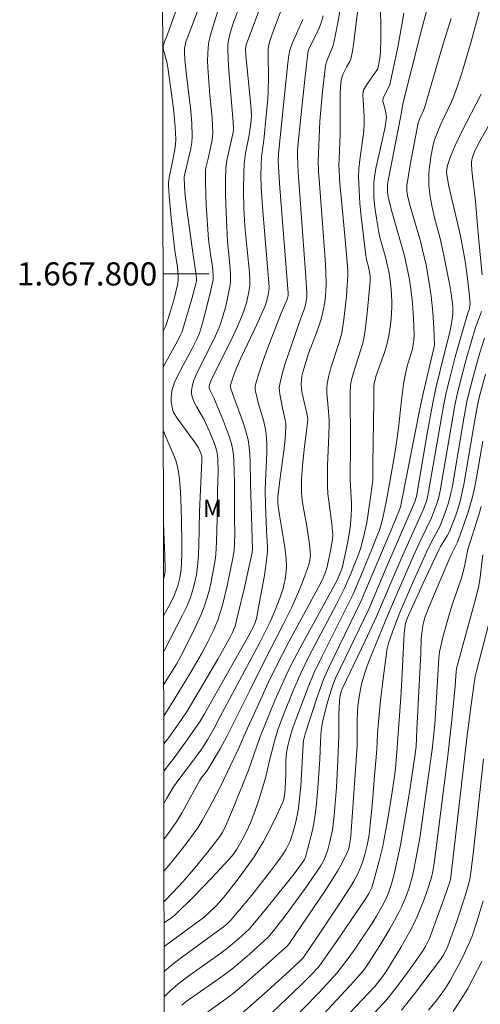
# Model space of a CAD drawing. Units: metres. Extents: x 283599 to 284114, y 1667692 to 1668257.
# Drawn here: x 283603 to 283643, y 1667737 to 1667822 of the extents above; entities that cross this region are included whole.
import ezdxf
from ezdxf.enums import TextEntityAlignment as Align

# ---------------------------------------------------------------- set-up
doc = ezdxf.new("R2010")
doc.units = ezdxf.units.M
doc.header["$MEASUREMENT"] = 0
doc.layers.add('Articulacao', color=7, linetype='Continuous', lineweight=18)
doc.layers.add('Malha_Coordenadas', color=7, linetype='Continuous', lineweight=15)
for name, color, linetype, lineweight, true_color in [('Curvas_Intermediarias', 7, 'Continuous', 9, 0x783c14), ('Curvas_Mestras', 7, 'Continuous', 20, 0x783c14), ('Topon_Vegetacao', 7, 'Continuous', 9, 0x00ff33)]:
    doc.layers.add(name, color=color, linetype=linetype, lineweight=lineweight, true_color=true_color)
doc.styles.add('Arial', font='arial.ttf', dxfattribs={"height": 1.5})

msp = doc.modelspace()

# ---------------------------------------------------------------- linework, layer by layer
at = {"layer": 'Articulacao', "flags": 128}
msp.add_lwpolyline([(283614.697, 1668251.469), (284096.619, 1668252.176), (284097.419, 1667697.906), (283615.522, 1667697.199), (283614.697, 1668251.469)], close=True, dxfattribs=at)
at = {"layer": 'Curvas_Intermediarias', "flags": 128}
for points, elevation in [([(283622.779, 1667825.268), (283621.493, 1667821.779), (283621.181, 1667820.812), (283621.047, 1667820.279), (283620.999, 1667820.008), (283620.969, 1667819.737), (283620.961, 1667819.465), (283620.992, 1667818.504), (283621.05, 1667817.541), (283621.425, 1667813.089), (283621.454, 1667812.496), (283621.419, 1667812.211), (283621.257, 1667811.463), (283620.925, 1667810.069), (283620.846, 1667809.602), (283620.802, 1667809.131), (283620.773, 1667808.075), (283620.775, 1667807.015), (283620.801, 1667805.954), (283620.935, 1667802.768), (283620.985, 1667802.211), (283621.095, 1667801.376), (283621.188, 1667800.063), (283621.189, 1667799.376), (283621.154, 1667799.036), (283621.062, 1667798.47), (283620.821, 1667797.339), (283620.508, 1667796.225), (283620.326, 1667795.68), (283620.127, 1667795.164), (283619.902, 1667794.658), (283618.217, 1667791.238), (283618.064, 1667790.877), (283617.937, 1667790.51), (283617.854, 1667790.111), (283617.838, 1667789.903), (283617.842, 1667789.695), (283617.867, 1667789.493), (283617.916, 1667789.3), (283618.066, 1667788.921), (283618.251, 1667788.551), (283618.882, 1667787.456), (283619.071, 1667787.083), (283619.417, 1667786.331), (283619.739, 1667785.569), (283619.88, 1667785.182), (283619.999, 1667784.791), (283620.054, 1667784.545), (283620.108, 1667784.037), (283620.125, 1667782.927), (283620.072, 1667781.235), (283620.047, 1667778.868), (283620.001, 1667776.848), (283619.94, 1667775.822), (283619.876, 1667775.313), (283619.768, 1667774.645), (283619.507, 1667773.309), (283619.348, 1667772.647), (283619.163, 1667771.994), (283618.951, 1667771.353), (283618.654, 1667770.591), (283618.323, 1667769.84), (283617.967, 1667769.098), (283616.852, 1667766.893), (283616.532, 1667766.321), (283615.422, 1667764.543)], 138), ([(283632.518, 1667825.395), (283631.822, 1667819.809), (283631.732, 1667819.229), (283631.622, 1667818.655), (283631.571, 1667818.486), (283631.499, 1667818.324), (283631.228, 1667817.855), (283630.889, 1667817.198), (283630.801, 1667816.939), (283630.758, 1667816.701), (283630.705, 1667816.216), (283630.674, 1667815.48), (283630.672, 1667812.067), (283630.569, 1667809.943), (283630.558, 1667809.413), (283630.571, 1667808.883), (283630.643, 1667807.764), (283630.74, 1667806.645), (283631.082, 1667803.29), (283631.286, 1667801.026), (283631.328, 1667800.262), (283631.33, 1667799.88), (283631.285, 1667798.983), (283631.2, 1667798.085), (283630.977, 1667796.066), (283630.816, 1667794.886), (283630.518, 1667793.907), (283629.865, 1667791.887), (283629.684, 1667791.209), (283629.546, 1667790.526), (283629.506, 1667790.123), (283629.508, 1667789.715), (283629.627, 1667788.478), (283629.713, 1667787.362), (283629.724, 1667787.009), (283629.7, 1667786.121), (283629.583, 1667783.454), (283629.564, 1667782.567), (283629.574, 1667781.68), (283629.614, 1667781.025), (283629.682, 1667780.372), (283629.949, 1667778.414), (283630.018, 1667777.761), (283630.03, 1667777.486), (283630.006, 1667777.074), (283629.871, 1667776.27), (283629.539, 1667774.709), (283629.411, 1667774.257), (283629.206, 1667773.76), (283628.968, 1667773.275), (283626.247, 1667768.244), (283625.708, 1667767.235), (283625.257, 1667766.352), (283624.492, 1667764.748), (283623.503, 1667762.61), (283622.679, 1667760.799), (283621.834, 1667758.882), (283620.276, 1667755.634), (283619.375, 1667753.931), (283618.757, 1667752.815), (283618.423, 1667752.274), (283618.064, 1667751.751), (283617.341, 1667750.786), (283616.594, 1667749.835), (283615.83, 1667748.896), (283615.446, 1667748.446)], 132), ([(283615.426, 1667761.817), (283615.525, 1667761.965), (283616.422, 1667763.398), (283617.696, 1667765.493), (283618.702, 1667767.205), (283619.251, 1667768.241), (283619.701, 1667769.161), (283620.094, 1667770.105), (283620.258, 1667770.587), (283620.497, 1667771.408), (283620.91, 1667773.075), (283621.429, 1667775.599), (283621.508, 1667776.159), (283621.545, 1667776.725), (283621.568, 1667777.562), (283621.536, 1667778.919), (283621.542, 1667781.972), (283621.491, 1667783.914), (283621.46, 1667784.355), (283621.404, 1667784.791), (283621.313, 1667785.218), (283621.106, 1667785.913), (283620.864, 1667786.6), (283620.596, 1667787.281), (283619.75, 1667789.313), (283619.428, 1667789.941), (283619.364, 1667790.133), (283619.354, 1667790.268), (283619.386, 1667790.467), (283619.531, 1667790.829), (283621.395, 1667794.606), (283621.798, 1667795.469), (283622.177, 1667796.341), (283622.324, 1667796.725), (283622.567, 1667797.516), (283622.752, 1667798.322), (283622.855, 1667798.961), (283622.867, 1667799.44), (283622.825, 1667800.162), (283622.76, 1667800.955), (283622.445, 1667804.124), (283622.362, 1667805.68), (283622.325, 1667807.206), (283622.344, 1667808.732), (283622.38, 1667809.491), (283622.425, 1667809.96), (283622.495, 1667810.426), (283622.767, 1667811.82), (283622.92, 1667812.757), (283622.984, 1667813.228), (283623.007, 1667813.7), (283622.959, 1667814.551), (283622.531, 1667818.84), (283622.497, 1667819.357), (283622.516, 1667819.62), (283622.557, 1667819.793), (283622.657, 1667820.094), (283623.078, 1667821.166), (283624.22, 1667824.267)], 137), ([(283615.442, 1667751.194), (283615.682, 1667751.506), (283616.186, 1667752.201), (283616.617, 1667752.849), (283617.019, 1667753.517), (283618.552, 1667756.291), (283618.665, 1667756.465), (283619.173, 1667757.13), (283619.329, 1667757.357), (283620.312, 1667759.017), (283620.923, 1667760.122), (283621.572, 1667761.462), (283622.854, 1667764.031), (283624.141, 1667766.597), (283625.809, 1667769.863), (283626.482, 1667771.227), (283627.014, 1667772.402), (283627.411, 1667773.387), (283627.95, 1667774.884), (283628.06, 1667775.297), (283628.097, 1667775.719), (283628.082, 1667776.039), (283628.019, 1667776.681), (283627.792, 1667778.213), (283627.47, 1667779.919), (283627.389, 1667780.489), (283627.339, 1667781.061), (283627.326, 1667781.656), (283627.34, 1667782.254), (283627.424, 1667783.452), (283627.577, 1667785.098), (283627.818, 1667786.894), (283627.862, 1667787.465), (283627.817, 1667787.829), (283627.688, 1667788.474), (283627.397, 1667789.683), (283627.332, 1667790.085), (283627.305, 1667790.487), (283627.321, 1667790.827), (283627.369, 1667791.167), (283627.441, 1667791.508), (283627.631, 1667792.183), (283627.934, 1667793.117), (283628.626, 1667794.9), (283628.839, 1667795.499), (283629.019, 1667796.105), (283629.243, 1667797.089), (283629.329, 1667797.589), (283629.394, 1667798.092), (283629.436, 1667798.595), (283629.451, 1667799.098), (283629.431, 1667800.18), (283629.376, 1667801.263), (283628.842, 1667808.175), (283628.802, 1667808.819), (283628.768, 1667809.781), (283628.785, 1667810.418), (283628.925, 1667813.193), (283629.145, 1667815.758), (283629.305, 1667817.22), (283629.406, 1667817.947), (283629.499, 1667818.309), (283630.057, 1667819.718), (283630.237, 1667820.521), (283630.497, 1667821.843), (283630.839, 1667823.836)], 133), ([(283615.45, 1667745.803), (283616.229, 1667746.597), (283617.099, 1667747.546), (283617.627, 1667748.146), (283618.147, 1667748.755), (283619.164, 1667749.993), (283620.276, 1667751.43), (283620.508, 1667751.804), (283620.71, 1667752.195), (283621.452, 1667753.931), (283622.743, 1667757.163), (283623.713, 1667759.883), (283624.099, 1667760.907), (283625.036, 1667763.174), (283626.055, 1667765.485), (283626.429, 1667766.266), (283627.204, 1667767.731), (283630.212, 1667773.177), (283630.439, 1667773.627), (283630.643, 1667774.109), (283630.804, 1667774.533), (283630.867, 1667774.751), (283631.296, 1667776.737), (283631.519, 1667778.076), (283631.615, 1667779.102), (283631.64, 1667779.787), (283631.638, 1667780.193), (283631.537, 1667782.224), (283631.572, 1667785.328), (283631.527, 1667789.819), (283631.547, 1667790.326), (283631.582, 1667790.575), (283631.671, 1667790.982), (283631.78, 1667791.386), (283632.621, 1667794.031), (283632.744, 1667794.56), (283632.857, 1667795.339), (283633.041, 1667796.906), (283633.27, 1667799.384), (283633.258, 1667799.747), (283633.207, 1667800.178), (283633.086, 1667800.73), (283632.948, 1667801.248), (283632.885, 1667801.598), (283632.489, 1667804.967), (283632.379, 1667806.091), (283632.299, 1667807.215), (283632.26, 1667808.339), (283632.283, 1667809.091), (283632.357, 1667809.842), (283632.675, 1667812.096), (283632.744, 1667812.848), (283632.744, 1667813.585), (283632.633, 1667815.468), (283632.649, 1667815.729), (283632.689, 1667815.849), (283632.847, 1667816.149), (283633.029, 1667816.441), (283633.638, 1667817.297), (283633.907, 1667817.709), (283634.082, 1667818.588), (283634.156, 1667819.133), (283634.191, 1667820.298), (283634.154, 1667823.868)], 131), ([(283616.514, 1667822.776), (283615.748, 1667820.667), (283615.52, 1667820.106), (283615.385, 1667819.661), (283615.386, 1667819.524), (283615.423, 1667819.319), (283615.694, 1667818.319), (283615.799, 1667817.813), (283616.217, 1667814.721), (283616.331, 1667813.688), (283616.418, 1667812.656), (283616.468, 1667811.626), (283616.454, 1667811.183), (283616.398, 1667810.74), (283616.122, 1667809.417), (283615.914, 1667808.311), (283615.856, 1667807.868), (283615.854, 1667807.645), (283615.913, 1667806.708), (283616.083, 1667804.83), (283616.392, 1667802.016), (283616.617, 1667800.57), (283616.677, 1667799.868), (283616.68, 1667799.455), (283616.629, 1667799.049), (283616.339, 1667797.862), (283615.994, 1667796.683), (283615.607, 1667795.521), (283615.396, 1667795.046), (283615.377, 1667795.012)], 141), ([(283615.418, 1667767.405), (283615.503, 1667767.524), (283617.061, 1667770.547), (283617.412, 1667771.303), (283617.729, 1667772.069), (283617.895, 1667772.546), (283618.036, 1667773.034), (283618.153, 1667773.531), (283618.25, 1667774.032), (283618.387, 1667775.039), (283618.446, 1667775.777), (283618.474, 1667776.519), (283618.507, 1667779.498), (283618.719, 1667783.861), (283618.712, 1667784.229), (283618.687, 1667784.365), (283618.619, 1667784.575), (283618.534, 1667784.781), (283618.429, 1667784.975), (283618.075, 1667785.499), (283616.65, 1667787.473), (283616.289, 1667788.041), (283616.216, 1667788.216), (283616.148, 1667788.492), (283616.087, 1667788.969), (283616.078, 1667789.289), (283616.108, 1667789.636), (283616.172, 1667790.013), (283616.274, 1667790.381), (283616.344, 1667790.557), (283616.92, 1667791.749), (283617.851, 1667793.512), (283618.311, 1667794.414), (283618.524, 1667794.89), (283618.78, 1667795.759), (283619.164, 1667797.175), (283619.51, 1667798.6), (283619.69, 1667799.49), (283619.702, 1667799.85), (283619.64, 1667800.61), (283619.457, 1667801.697), (283619.289, 1667802.965), (283619.097, 1667805.975), (283619.028, 1667807.811), (283619.024, 1667808.726), (283619.042, 1667809), (283619.086, 1667809.272), (283619.283, 1667810.085), (283619.612, 1667811.573), (283619.656, 1667811.878), (283619.673, 1667812.185), (283619.655, 1667812.827), (283619.607, 1667813.469), (283619.403, 1667815.402), (283619.244, 1667817.821), (283619.225, 1667818.412), (283619.23, 1667819.001), (283619.268, 1667819.585), (283619.331, 1667820.036), (283619.427, 1667820.484), (283619.547, 1667820.929), (283620.136, 1667822.806)], 139), ([(283625.68, 1667823.07), (283624.876, 1667820.916), (283624.624, 1667820.194), (283624.482, 1667819.668), (283624.451, 1667819.399), (283624.44, 1667818.797), (283624.469, 1667816.984), (283624.454, 1667815.777), (283624.412, 1667815.07), (283624.29, 1667813.659), (283624.072, 1667811.544), (283623.879, 1667810.115), (283623.84, 1667809.371), (283623.823, 1667808.455), (283623.84, 1667807.538), (283623.952, 1667805.773), (283624.502, 1667799.242), (283624.525, 1667798.826), (283624.515, 1667798.55), (283624.452, 1667798.18), (283624.34, 1667797.712), (283624.194, 1667797.253), (283624.106, 1667797.03), (283623.445, 1667795.57), (283622.401, 1667793.399), (283622.068, 1667792.669), (283621.752, 1667791.938), (283621.457, 1667791.197), (283621.183, 1667790.395), (283621.189, 1667790.273), (283621.239, 1667790.093), (283621.489, 1667789.357), (283622.296, 1667787.16), (283622.527, 1667786.42), (283622.712, 1667785.672), (283622.812, 1667785.055), (283622.869, 1667784.43), (283622.896, 1667783.799), (283622.929, 1667781.899), (283623.093, 1667776.236), (283623.07, 1667775.947), (283622.375, 1667772.83), (283621.898, 1667770.789), (283621.59, 1667769.586), (283621.377, 1667769.038), (283621.2, 1667768.689), (283620.102, 1667766.759), (283617.449, 1667762.269), (283616.895, 1667761.458), (283615.859, 1667759.997), (283615.43, 1667759.429)], 136), ([(283638.128, 1667822.672), (283637.649, 1667820.965), (283636.084, 1667814.691), (283635.945, 1667813.792), (283634.835, 1667808.204), (283634.766, 1667807.759), (283634.749, 1667807.536), (283634.753, 1667807.16), (283634.793, 1667806.782), (283634.866, 1667806.41), (283635.077, 1667805.599), (283636.007, 1667802.369), (283636.218, 1667801.556), (283636.433, 1667800.616), (283636.615, 1667799.668), (283636.758, 1667798.715), (283636.901, 1667797.447), (283637.005, 1667796.173), (283637.072, 1667794.7), (283637.043, 1667794.302), (283636.942, 1667793.711), (283636.873, 1667793.428), (283636.528, 1667792.31), (283636.456, 1667792.028), (283636.292, 1667791.256), (283636.15, 1667790.479), (283635.956, 1667789.099), (283635.715, 1667786.692), (283635.544, 1667785.448), (283635.329, 1667784.163), (283634.64, 1667780.304), (283634.393, 1667779.098), (283634.206, 1667778.37), (283634.051, 1667777.894), (283633.847, 1667777.344), (283633.416, 1667776.253), (283632.627, 1667774.334), (283631.786, 1667772.35), (283630.506, 1667769.771), (283629.07, 1667766.955), (283628.392, 1667765.529), (283627.893, 1667764.325), (283626.701, 1667761.14), (283626.527, 1667760.643), (283626.284, 1667759.828), (283626.139, 1667759.259), (283626.036, 1667758.684), (283625.981, 1667757.957), (283625.964, 1667756.856), (283625.915, 1667755.568), (283625.853, 1667754.969), (283625.764, 1667754.546), (283625.664, 1667754.278), (283625.047, 1667752.96), (283624.396, 1667751.655), (283624.047, 1667751.017), (283623.677, 1667750.392), (283623.228, 1667749.692), (283622.273, 1667748.325), (283621.773, 1667747.656), (283620.748, 1667746.342), (283620.488, 1667746.031), (283619.931, 1667745.438), (283618.926, 1667744.466), (283615.78, 1667742.177), (283615.456, 1667741.932)], 129), ([(283642.686, 1667822.709), (283641.973, 1667820.059), (283641.137, 1667817.249), (283640.714, 1667815.973), (283640.483, 1667815.343), (283640.282, 1667814.848), (283639.372, 1667812.911), (283638.973, 1667811.999), (283638.808, 1667811.569), (283638.688, 1667811.128), (283638.504, 1667810.113), (283638.426, 1667809.601), (283638.365, 1667809.087), (283638.325, 1667808.574), (283638.313, 1667808.062), (283638.331, 1667807.602), (283638.378, 1667807.141), (283638.447, 1667806.681), (283638.623, 1667805.763), (283638.818, 1667804.851), (283639.306, 1667803.044), (283639.591, 1667801.729), (283640.1, 1667799.142), (283640.245, 1667798.277), (283640.368, 1667797.411), (283640.393, 1667797.141), (283640.391, 1667796.596), (283640.334, 1667796.052), (283640.192, 1667795.259), (283640.075, 1667794.737), (283639.681, 1667793.178), (283638.942, 1667790.134), (283638.669, 1667788.866), (283638.184, 1667786.233), (283637.248, 1667780.784), (283637.184, 1667780.524), (283637.11, 1667780.325), (283634.634, 1667774.623), (283633.132, 1667771.073), (283630.274, 1667765.117), (283630.026, 1667764.49), (283629.856, 1667763.974), (283629.546, 1667762.929), (283629.151, 1667761.343), (283629.102, 1667761.1), (283629.038, 1667760.607), (283628.964, 1667759.571), (283628.917, 1667758.109), (283628.742, 1667755.62), (283628.587, 1667753.966), (283628.48, 1667753.144), (283628.383, 1667752.568), (283628.265, 1667751.994), (283627.988, 1667750.854), (283627.672, 1667749.653), (283627.582, 1667749.463), (283627.376, 1667749.151), (283626.684, 1667748.211), (283624.364, 1667745.319), (283623.126, 1667743.799), (283622.843, 1667743.48), (283621.895, 1667742.612), (283620.996, 1667741.85), (283620.352, 1667741.366), (283617.588, 1667739.4), (283616.643, 1667738.689), (283615.923, 1667738.064), (283615.462, 1667737.592)], 127), ([(283629.196, 1667822.271), (283629.063, 1667821.766), (283628.833, 1667821.161), (283627.973, 1667819.41), (283627.904, 1667819.24), (283627.862, 1667819.062), (283627.584, 1667816.525), (283627.05, 1667811.316), (283626.996, 1667810.682), (283626.974, 1667810.149), (283627.039, 1667808.788), (283627.683, 1667800.134), (283627.785, 1667798.404), (283627.78, 1667798.02), (283627.693, 1667797.448), (283627.582, 1667797.024), (283627.237, 1667796.093), (283626.225, 1667793.176), (283625.929, 1667792.28), (283625.663, 1667791.38), (283625.443, 1667790.477), (283625.41, 1667790.192), (283625.422, 1667789.902), (283625.465, 1667789.609), (283625.7, 1667788.397), (283625.928, 1667787.401), (283625.974, 1667787.068), (283625.982, 1667786.734), (283625.915, 1667785.738), (283625.809, 1667784.741), (283625.407, 1667781.747), (283625.293, 1667780.748), (283625.274, 1667780.33), (283625.303, 1667779.912), (283625.416, 1667779.163), (283625.809, 1667776.92), (283625.92, 1667776.171), (283626, 1667775.421), (283626.02, 1667774.704), (283626.002, 1667774.344), (283625.913, 1667773.629), (283625.844, 1667773.279), (283625.737, 1667772.852), (283625.462, 1667772.007), (283624.968, 1667770.765), (283624.614, 1667769.975), (283623.72, 1667768.185), (283620.267, 1667761.748), (283619.778, 1667760.794), (283619.213, 1667759.784), (283618.72, 1667759.008), (283617.916, 1667757.899), (283616.649, 1667756.25), (283616.266, 1667755.715), (283615.692, 1667754.757), (283615.437, 1667754.295)], 134), ([(283640.267, 1667822.058), (283639.9, 1667820.949), (283639.566, 1667819.868), (283638.306, 1667815.518), (283637.978, 1667814.435), (283637.85, 1667814.093), (283637.556, 1667813.423), (283637.415, 1667813.04), (283636.718, 1667809.415), (283636.435, 1667807.637), (283636.419, 1667807.468), (283636.428, 1667807.127), (283636.515, 1667806.622), (283636.713, 1667805.86), (283637.596, 1667802.828), (283637.79, 1667802.064), (283638.084, 1667800.743), (283638.336, 1667799.412), (283638.534, 1667798.074), (283638.67, 1667796.709), (283638.752, 1667795.337), (283638.8, 1667793.841), (283638.74, 1667793.465), (283637.838, 1667789.687), (283637.543, 1667788.351), (283635.975, 1667780.322), (283635.865, 1667779.865), (283635.77, 1667779.591), (283635.121, 1667778.018), (283632.459, 1667771.711), (283629.686, 1667766.031), (283629.238, 1667764.991), (283628.713, 1667763.539), (283627.651, 1667760.292), (283627.494, 1667759.713), (283627.462, 1667759.404), (283627.261, 1667755.766), (283627.194, 1667754.972), (283627.104, 1667754.182), (283627.03, 1667753.691), (283626.83, 1667752.712), (283626.572, 1667751.748), (283626.337, 1667751.031), (283626.235, 1667750.792), (283625.994, 1667750.33), (283625.716, 1667749.89), (283625.344, 1667749.36), (283624.566, 1667748.321), (283623.033, 1667746.373), (283621.24, 1667744.204), (283620.868, 1667743.867), (283620.592, 1667743.641), (283616.864, 1667740.921), (283616.075, 1667740.308), (283615.459, 1667739.793)], 128), ([(283642.83, 1667815.517), (283641.154, 1667812.248), (283640.598, 1667811.084), (283640.175, 1667810.049), (283639.945, 1667809.346), (283639.88, 1667809.042), (283639.86, 1667808.729), (283639.868, 1667808.573), (283640.027, 1667807.683), (283640.354, 1667806.215), (283641.056, 1667803.279), (283641.452, 1667801.089), (283641.67, 1667799.633), (283641.818, 1667798.331), (283641.896, 1667797.388), (283641.849, 1667797.011), (283641.676, 1667796.512), (283640.611, 1667792.844), (283640.125, 1667790.996), (283639.86, 1667789.88), (283639.624, 1667788.757), (283639.405, 1667787.595), (283638.305, 1667781.19), (283638.183, 1667780.619), (283638.089, 1667780.307), (283637.837, 1667779.633), (283635.924, 1667775.399), (283633.804, 1667770.434), (283632.818, 1667768.321), (283630.903, 1667764.291), (283630.822, 1667764.102), (283630.706, 1667763.725), (283630.638, 1667763.44), (283630.6, 1667763.151), (283630.558, 1667761.96), (283630.538, 1667760.168), (283630.459, 1667758.011), (283630.34, 1667755.673), (283630.216, 1667753.927), (283630.123, 1667752.962), (283629.992, 1667752.003), (283629.783, 1667750.964), (283629.597, 1667750.283), (283629.414, 1667749.745), (283629.231, 1667749.346), (283629.015, 1667748.964), (283628.485, 1667748.165), (283627.635, 1667746.953), (283625.905, 1667744.576), (283624.914, 1667743.302), (283624.444, 1667742.757), (283622.836, 1667741.278), (283621.822, 1667740.405), (283621.304, 1667739.985), (283620.218, 1667739.175), (283617.369, 1667737.187), (283616.986, 1667736.871)], 126), ([(283643.117, 1667794.444), (283642.729, 1667793.18), (283642.262, 1667791.557), (283641.801, 1667789.782), (283641.616, 1667788.955), (283641.374, 1667787.683), (283640.329, 1667781.539), (283640.234, 1667781.08), (283640.019, 1667780.248), (283639.772, 1667779.502), (283639.289, 1667778.254), (283638.49, 1667776.745), (283638.085, 1667775.927), (283636.936, 1667773.354), (283635.824, 1667770.765), (283635.557, 1667770.107), (283635.187, 1667769.108), (283634.85, 1667768.115), (283634.731, 1667767.669), (283634.543, 1667766.376), (283634.407, 1667765.307), (283634.163, 1667763.163), (283633.941, 1667761.017), (283633.892, 1667760.327), (283633.824, 1667758.946), (283633.646, 1667756.683), (283633.457, 1667754.42), (283633.241, 1667752.162), (283633.163, 1667751.571), (283632.995, 1667750.692), (283632.8, 1667749.894), (283632.649, 1667749.391), (283632.475, 1667748.898), (283632.186, 1667748.228), (283631.849, 1667747.58), (283631.55, 1667747.079), (283630.458, 1667745.415), (283628.559, 1667742.574), (283627.461, 1667740.972), (283627.226, 1667740.718), (283626.292, 1667739.843), (283624.401, 1667738.116), (283621.963, 1667735.996)], 124), ([(283643.212, 1667791.359), (283642.708, 1667789.453), (283642.555, 1667788.772), (283642.358, 1667787.727), (283641.357, 1667781.808), (283641.096, 1667780.629), (283640.96, 1667780.141), (283640.645, 1667779.174), (283640.097, 1667777.752), (283639.916, 1667777.398), (283639.328, 1667776.461), (283639.181, 1667776.195), (283637.822, 1667773.299), (283636.935, 1667771.36), (283636.445, 1667770.244), (283636.347, 1667769.951), (283636.276, 1667769.651), (283636.2, 1667768.994), (283636.029, 1667765.492), (283635.902, 1667763.44), (283635.557, 1667758.747), (283635.433, 1667757.306), (283635.342, 1667756.433), (283635.143, 1667755.097), (283634.843, 1667753.299), (283634.338, 1667750.611), (283634.035, 1667749.345), (283633.551, 1667747.529), (283633.392, 1667747.022), (283633.295, 1667746.799), (283633.149, 1667746.531), (283632.825, 1667746.011), (283630.356, 1667742.364), (283629.091, 1667740.564), (283628.764, 1667740.142), (283628.227, 1667739.546), (283627.26, 1667738.592), (283622.932, 1667734.462)], 123), ([(283625.939, 1667735.011), (283628.862, 1667737.98), (283629.785, 1667738.971), (283630.375, 1667739.652), (283630.657, 1667740.004), (283631.067, 1667740.539), (283631.862, 1667741.63), (283632.63, 1667742.741), (283633.276, 1667743.718), (283633.803, 1667744.563), (283634.3, 1667745.424), (283634.649, 1667746.098), (283634.851, 1667746.585), (283635.099, 1667747.338), (283635.327, 1667748.199), (283635.885, 1667750.694), (283636.694, 1667755.439), (283637.155, 1667758.577), (283637.22, 1667759.196), (283637.301, 1667760.662), (283637.626, 1667767.221), (283637.676, 1667768.533), (283637.735, 1667769.185), (283637.811, 1667769.654), (283637.92, 1667770.119), (283637.988, 1667770.348), (283638.408, 1667771.432), (283639.128, 1667773.141), (283640.238, 1667775.694), (283640.765, 1667776.784), (283640.884, 1667777.067), (283641.718, 1667779.431), (283641.903, 1667780.03), (283642.067, 1667780.633), (283642.234, 1667781.353), (283642.381, 1667782.078), (283642.978, 1667785.554)], 122), ([(283642.851, 1667779.91), (283642.643, 1667779.189), (283641.705, 1667776.197), (283641.441, 1667774.878), (283641.298, 1667774.289), (283641.131, 1667773.746), (283640.395, 1667771.593), (283640.224, 1667771.051), (283639.883, 1667769.891), (283639.563, 1667768.725), (283639.236, 1667767.37), (283639.178, 1667766.811), (283638.938, 1667762.475), (283638.837, 1667761.138), (283638.6, 1667758.96), (283638.248, 1667756.305), (283637.534, 1667751.307), (283637.208, 1667749.489), (283637, 1667748.449), (283636.88, 1667747.933), (283636.612, 1667746.996), (283636.318, 1667746.149), (283635.969, 1667745.324), (283635.771, 1667744.924), (283635.373, 1667744.186), (283634.955, 1667743.458), (283634.08, 1667742.02), (283633.183, 1667740.597), (283632.761, 1667739.991), (283632.454, 1667739.605), (283631.87, 1667738.938), (283628.102, 1667734.887)], 121), ([(283615.401, 1667778.528), (283615.48, 1667776.968), (283615.526, 1667775.742), (283615.554, 1667774.338), (283615.512, 1667773.977), (283615.424, 1667773.625), (283615.409, 1667773.586)], 141), ([(283633.278, 1667735.84), (283634.693, 1667737.358), (283635.346, 1667738.192), (283636.329, 1667739.495), (283637.284, 1667740.818), (283637.747, 1667741.488), (283638.022, 1667741.932), (283638.37, 1667742.638), (283638.769, 1667743.659), (283639.612, 1667746.02), (283640.155, 1667747.601), (283640.233, 1667747.917), (283641.611, 1667759.932), (283641.95, 1667762.6), (283642.273, 1667764.88), (283642.359, 1667765.359), (283642.468, 1667765.833), (283644.054, 1667771.929)], 119), ([(283635.974, 1667736.456), (283637.1, 1667737.853), (283639.341, 1667740.833), (283639.556, 1667741.174), (283639.76, 1667741.55), (283639.967, 1667741.98), (283640.086, 1667742.275), (283640.74, 1667744.129), (283641.442, 1667746.231), (283641.727, 1667747.188), (283641.892, 1667747.888), (283641.964, 1667748.352), (283642.144, 1667749.939), (283643.033, 1667758.144)], 118), ([(283638.299, 1667736.45), (283638.98, 1667737.288), (283639.309, 1667737.714), (283639.756, 1667738.351), (283640.166, 1667739.016), (283640.552, 1667739.695), (283640.996, 1667740.527), (283641.416, 1667741.374), (283641.817, 1667742.228), (283642.067, 1667742.833), (283642.471, 1667744.059), (283643.026, 1667745.887)], 117), ([(283642.899, 1667740.635), (283642.129, 1667739.143), (283641.679, 1667738.33), (283641.112, 1667737.39), (283640.43, 1667736.318)], 116)]:
    msp.add_lwpolyline(points, dxfattribs=dict(at, elevation=elevation))
at = {"layer": 'Curvas_Mestras', "flags": 128}
for points, elevation in [([(283618.322, 1667822.593), (283617.447, 1667820.33), (283617.349, 1667820.03), (283617.271, 1667819.727), (283617.238, 1667819.527), (283617.222, 1667819.117), (283617.26, 1667818.498), (283617.368, 1667817.393), (283617.764, 1667814.078), (283617.855, 1667812.975), (283617.893, 1667811.874), (283617.863, 1667811.352), (283617.784, 1667810.831), (283617.205, 1667808.385), (283617.222, 1667807.543), (283617.288, 1667806.776), (283617.488, 1667805.134), (283617.933, 1667801.856), (283618.209, 1667800.086), (283618.262, 1667799.652), (283618.261, 1667799.412), (283618.233, 1667799.256), (283617.851, 1667797.845), (283617.001, 1667794.953), (283616.892, 1667794.712), (283616.482, 1667793.943), (283615.474, 1667792.116), (283615.381, 1667791.934)], 140), ([(283627.449, 1667821.971), (283626.552, 1667819.956), (283626.33, 1667819.327), (283626.233, 1667818.88), (283626.141, 1667818.197), (283625.877, 1667815.714), (283625.351, 1667810.359), (283625.324, 1667809.709), (283625.337, 1667809.252), (283625.469, 1667807.431), (283626.17, 1667798.327), (283626.173, 1667798.14), (283626.124, 1667797.914), (283626.062, 1667797.729), (283625.569, 1667796.615), (283624.401, 1667793.55), (283624.025, 1667792.524), (283623.671, 1667791.496), (283623.349, 1667790.465), (283623.318, 1667790.294), (283623.317, 1667790.118), (283623.338, 1667789.939), (283623.457, 1667789.406), (283623.593, 1667788.868), (283624.076, 1667787.264), (283624.203, 1667786.726), (283624.282, 1667786.182), (283624.327, 1667785.372), (283624.325, 1667784.558), (283624.213, 1667782.1), (283624.197, 1667781.282), (283624.217, 1667780.13), (283624.301, 1667777.827), (283624.391, 1667776.447), (283624.394, 1667776.103), (283624.37, 1667775.761), (283624.256, 1667774.859), (283624.12, 1667773.958), (283623.802, 1667772.159), (283623.435, 1667770.246), (283623.315, 1667769.897), (283623.123, 1667769.449), (283622.82, 1667768.853), (283618.938, 1667762.04), (283618.59, 1667761.396), (283617.464, 1667759.78), (283616.416, 1667758.339), (283615.433, 1667757.066)], 135), ([(283636.154, 1667822.519), (283635.996, 1667821.489), (283635.615, 1667819.432), (283634.952, 1667816.363), (283634.867, 1667816.136), (283634.459, 1667815.373), (283634.373, 1667815.149), (283634.357, 1667815.034), (283634.366, 1667814.869), (283634.396, 1667814.703), (283634.541, 1667814.199), (283634.645, 1667813.762), (283634.668, 1667813.492), (283634.542, 1667812.704), (283634.232, 1667811.249), (283633.763, 1667809.252), (283633.648, 1667808.584), (283633.579, 1667807.914), (283633.563, 1667807.278), (283633.585, 1667806.637), (283633.639, 1667805.996), (283633.716, 1667805.354), (283633.907, 1667804.081), (283634.004, 1667803.572), (283634.126, 1667803.067), (283634.546, 1667801.561), (283634.673, 1667801.057), (283634.859, 1667800.208), (283634.959, 1667799.638), (283635.038, 1667798.983), (283635.106, 1667798.241), (283635.134, 1667797.498), (283635.126, 1667797.128), (283635.061, 1667796.13), (283635.011, 1667795.631), (283634.865, 1667794.64), (283634.765, 1667794.152), (283634.644, 1667793.685), (283634.499, 1667793.224), (283633.999, 1667791.855), (283633.758, 1667791.141), (283633.647, 1667790.753), (283633.605, 1667790.542), (283633.589, 1667790.293), (283633.568, 1667789.035), (283633.497, 1667783.577), (283633.501, 1667782.769), (283633.479, 1667782.183), (283633.235, 1667780.299), (283632.958, 1667778.539), (283632.717, 1667777.4), (283632.413, 1667776.277), (283632.195, 1667775.633), (283631.948, 1667774.999), (283631.624, 1667774.19), (283631.083, 1667772.924), (283630.335, 1667771.444), (283627.973, 1667766.984), (283627.289, 1667765.596), (283626.65, 1667764.109), (283625.744, 1667761.885), (283625.293, 1667760.645), (283624.997, 1667759.659), (283624.731, 1667758.664), (283624.476, 1667757.665), (283624.34, 1667756.948), (283624.256, 1667756.593), (283623.698, 1667754.786), (283623.293, 1667753.593), (283622.919, 1667752.626), (283622.581, 1667751.883), (283622.208, 1667751.158), (283621.732, 1667750.336), (283621.422, 1667749.888), (283621.076, 1667749.47), (283619.569, 1667747.848), (283618.026, 1667746.256), (283616.447, 1667744.706), (283616.244, 1667744.53), (283616.028, 1667744.369), (283615.453, 1667743.997)], 130), ([(283642.937, 1667799.921), (283642.623, 1667803.158), (283642.355, 1667806.267), (283642.088, 1667808.414), (283642.038, 1667808.949), (283642.01, 1667809.483), (283642.015, 1667809.654), (283642.073, 1667809.996), (283642.122, 1667810.164), (283642.247, 1667810.487), (283642.627, 1667811.265), (283643.481, 1667812.783)], 125), ([(283619.244, 1667736.316), (283621.158, 1667737.697), (283621.622, 1667738.061), (283622.354, 1667738.671), (283624.512, 1667740.549), (283625.928, 1667741.825), (283626.105, 1667742.008), (283626.34, 1667742.309), (283626.789, 1667742.95), (283629.398, 1667746.805), (283630.305, 1667748.207), (283630.495, 1667748.525), (283630.847, 1667749.178), (283631.325, 1667750.182), (283631.405, 1667750.402), (283631.504, 1667750.862), (283631.585, 1667751.484), (283631.972, 1667756.776), (283632.125, 1667759.267), (283632.144, 1667759.844), (283632.145, 1667761.577), (283632.161, 1667762.153), (283632.204, 1667762.726), (283632.331, 1667763.657), (283632.52, 1667764.58), (283632.772, 1667765.484), (283633.004, 1667766.165), (283633.259, 1667766.839), (283634.825, 1667770.632), (283636.021, 1667773.431), (283636.999, 1667775.662), (283637.647, 1667777.05), (283638.563, 1667778.943), (283638.994, 1667780.091), (283639.154, 1667780.622), (283639.299, 1667781.269), (283640.39, 1667787.639), (283640.578, 1667788.648), (283640.782, 1667789.624), (283641.136, 1667791.078), (283641.616, 1667792.839), (283642.366, 1667795.383), (283642.863, 1667796.764)], 125), ([(283615.389, 1667786.483), (283615.609, 1667785.935), (283616.311, 1667784.312), (283616.465, 1667783.9), (283616.588, 1667783.481), (283616.687, 1667783.02), (283616.763, 1667782.551), (283616.861, 1667781.601), (283616.912, 1667780.648), (283616.978, 1667778.69), (283616.998, 1667776.729), (283616.984, 1667775.75), (283616.926, 1667774.433), (283616.828, 1667773.751), (283616.659, 1667773.084), (283616.547, 1667772.763), (283616.334, 1667772.252), (283616.097, 1667771.75), (283615.841, 1667771.254), (283615.413, 1667770.478)], 140), ([(283630.936, 1667735.607), (283633.66, 1667738.493), (283634.361, 1667739.389), (283634.637, 1667739.798), (283635.892, 1667741.851), (283636.682, 1667743.246), (283637.048, 1667743.957), (283637.317, 1667744.531), (283637.801, 1667745.709), (283638.23, 1667746.908), (283638.518, 1667747.806), (283638.656, 1667748.409), (283638.805, 1667749.326), (283639.053, 1667751.12), (283639.963, 1667758.411), (283640.283, 1667761.246), (283640.581, 1667764.083), (283640.686, 1667765.65), (283640.719, 1667765.947), (283642.451, 1667772.253), (283642.621, 1667772.952), (283642.737, 1667773.598), (283642.986, 1667775.748)], 120)]:
    msp.add_lwpolyline(points, dxfattribs=dict(at, elevation=elevation))
at = {"layer": 'Malha_Coordenadas', "flags": 128}
msp.add_lwpolyline([(283615.369, 1667800), (283619.369, 1667800)], dxfattribs=at)

# ---------------------------------------------------------------- texts
at = {"layer": 'Malha_Coordenadas', "style": 'Arial'}
msp.add_text('1.667.800', height=2, dxfattribs=at).set_placement((283614.869, 1667800), align=Align.MIDDLE_RIGHT)
at = {"layer": 'Topon_Vegetacao', "style": 'Arial'}
msp.add_text('M', height=1.5, dxfattribs=at).set_placement((283618.812, 1667779.018))

doc.saveas('drawing.dxf')
